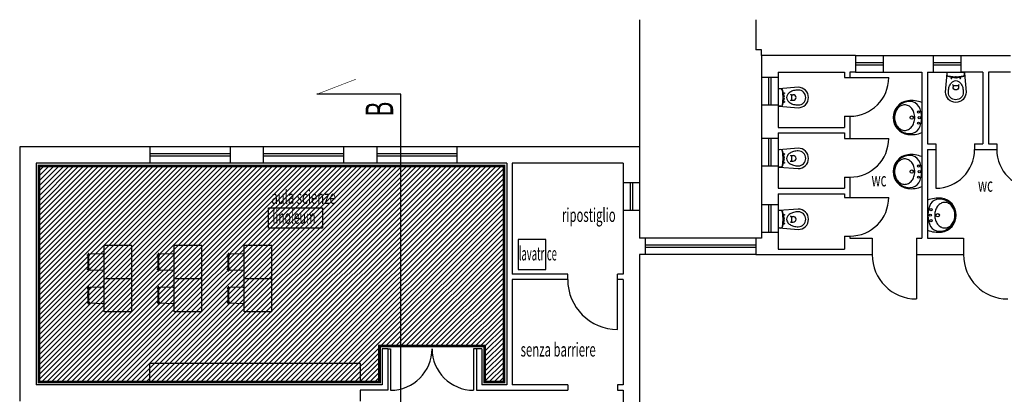
# Model space of a CAD drawing. Units: millimetres. Extents: x -10381 to 7750, y -3639 to 6125.
# Drawn here: x 3150 to 4929, y -965 to -288 of the extents above; entities that cross this region are included whole.
import ezdxf

# ---------------------------------------------------------------- set-up
doc = ezdxf.new("R2010")
doc.units = ezdxf.units.MM
doc.linetypes.add('NASCOSTA2', pattern=[4.7625, 3.175, -1.5875])
doc.layers.add('_demolizione', color=2, linetype='Continuous', lineweight=13)
doc.layers.add('COSTRUZIONE', color=1, linetype='Continuous', lineweight=20)
for name, color, linetype in [('ARREDI', 213, 'Continuous'), ('legge10', 7, 'Continuous'), ('LINEE FINE', 8, 'Continuous'), ('SANITARI', 251, 'Continuous'), ('SEZIONI', 7, 'Continuous'), ('vetri', 142, 'Continuous')]:
    doc.layers.add(name, color=color, linetype=linetype)
doc.styles.add('ROMANS', font='romans')

# ---------------------------------------------------------------- blocks, each defined once
blk = doc.blocks.new('Ala_VasoSospeso')
at = {"color": 0}
for p, q in [((-0.157, -0.118), (-0.185, -0.465)), ((-0.159, -0.153), (-0.157, -0.118)), ((-0.159, -0.151), (-0.157, -0.118)), ((-0.01, -0.208), (-0.144, -0.174)), ((-0.005, -0.189), (-0.142, -0.172)), ((0.137, -0.1), (-0.137, -0.1)), ((0.142, -0.172), (0.005, -0.189)), ((0.144, -0.174), (0.01, -0.208)), ((0.159, -0.153), (0.157, -0.118)), ((0.159, -0.151), (0.157, -0.118)), ((0.185, -0.465), (0.157, -0.118)), ((-0.05, -0.335), (-0.05, -0.375)), ((-0.05, -0.355), (-0.05, -0.375)), ((0, -0.345), (-0.04, -0.345)), ((0.04, -0.345), (0, -0.345)), ((0.05, -0.335), (0.05, -0.375)), ((0.05, -0.355), (0.05, -0.375))]:
    blk.add_line(p, q, dxfattribs=at)
for centre in [(-0.08, -0.21), (0.08, -0.21)]:
    blk.add_circle(centre, 0.0075, dxfattribs=at)
for centre, radius, start, end in [((-0.139, -0.153), 0.02, 175.3013, 262.908), ((-0.139, -0.155), 0.02, 175.3013, 256.027), ((-0.137, -0.12), 0.02, 90.0016, 175.3029), ((0.137, -0.12), 0.02, 4.6985, 89.9998), ((0.139, -0.153), 0.02, 277.092, 4.6987), ((0.139, -0.155), 0.02, 283.973, 4.6987), ((0.097, -0.44), 0.229, 147.2974, 165.1073), ((0.037, -0.402), 0.158, 122.8268, 147.2966), ((-0.06, -0.335), 0.01, 0, 90), ((-0.04, -0.355), 0.01, 90, 180), ((0, -0.344), 0.0889, 90, 122.8271), ((0, -0.169), 0.04, 256.027, 283.973), ((0, -0.15), 0.04, 262.908, 277.092), ((0, -0.344), 0.0889, 57.1726, 89.9997), ((0.04, -0.355), 0.01, 0, 90), ((-0.037, -0.402), 0.158, 32.7034, 57.1732), ((0.06, -0.335), 0.01, 90, 180), ((-0.097, -0.44), 0.229, 14.8934, 32.7033), ((0, -0.465), 0.185, 180, 0), ((0.191, -0.465), 0.326, 165.1066, 180), ((0, -0.465), 0.135, 180, 0), ((0, -0.375), 0.05, 180, 0), ((-0.191, -0.465), 0.326, 0, 14.8934)]:
    blk.add_arc(centre, radius, start, end, dxfattribs=at)
at = {"style": 'ROMANS', "flags": 9}
for tag, p in [('CODICE', (0.456, -0.345)), ('COLORE', (0.456, -0.395)), ('COLORE1', (0.456, -0.445)), ('DESC1', (0.456, -0.495)), ('DESC2', (0.456, -0.545))]:
    blk.add_attdef(tag, p, '', height=0.03, dxfattribs=at)

msp = doc.modelspace()

# ---------------------------------------------------------------- hatches: boundary and pattern name
at = {"layer": '_demolizione'}
h = msp.add_hatch(dxfattribs=at)
h.set_pattern_fill('LINE', color=256, scale=2, angle=45, style=0)
h.set_pattern_definition([(45, (2755.38, 3633.5594), (-4.490128, 4.490128), [])])
h.paths.add_polyline_path([(4025, -553), (3185, -553), (3185, -943), (3800, -943), (3800, -878), (3990, -878), (3990, -943), (4025, -943)])

# ---------------------------------------------------------------- linework, layer by layer
at = {"layer": 'ARREDI'}
for p, q in [((3352.9, -696.6), (3302.9, -696.6)), ((3302.9, -816.6), (3302.9, -696.6)), ((3352.9, -816.6), (3352.9, -696.6)), ((3429.3, -816.6), (3429.3, -696.6)), ((3479.3, -696.6), (3429.3, -696.6)), ((3479.3, -816.6), (3479.3, -696.6)), ((3605.8, -696.6), (3555.8, -696.6)), ((3555.8, -816.6), (3555.8, -696.6)), ((3605.8, -816.6), (3605.8, -696.6)), ((3275, -737.5), (3275, -715.7)), ((3299.6, -711.6), (3278.2, -712.4)), ((3302.9, -738.3), (3302.9, -714.9)), ((3401.4, -737.5), (3401.4, -715.7)), ((3426, -711.6), (3404.6, -712.4)), ((3429.3, -738.3), (3429.3, -714.9)), ((3527.9, -737.5), (3527.9, -715.7)), ((3552.5, -711.6), (3531.1, -712.4)), ((3555.8, -738.3), (3555.8, -714.9)), ((3299.6, -741.6), (3278.2, -740.8)), ((3426, -741.6), (3404.6, -740.8)), ((3552.5, -741.6), (3531.1, -740.8)), ((3352.9, -756.6), (3302.9, -756.6)), ((3479.3, -756.6), (3429.3, -756.6)), ((3605.8, -756.6), (3555.8, -756.6)), ((3275, -797.5), (3275, -775.7)), ((3299.6, -771.6), (3278.2, -772.4)), ((3302.9, -798.3), (3302.9, -774.9)), ((3401.4, -797.5), (3401.4, -775.7)), ((3426, -771.6), (3404.6, -772.4)), ((3429.3, -798.3), (3429.3, -774.9)), ((3527.9, -797.5), (3527.9, -775.7)), ((3552.5, -771.6), (3531.1, -772.4)), ((3555.8, -798.3), (3555.8, -774.9)), ((3299.6, -801.6), (3278.2, -800.8)), ((3352.9, -816.6), (3302.9, -816.6)), ((3426, -801.6), (3404.6, -800.8)), ((3479.3, -816.6), (3429.3, -816.6)), ((3552.5, -801.6), (3531.1, -800.8)), ((3605.8, -816.6), (3555.8, -816.6))]:
    msp.add_line(p, q, dxfattribs=at)
for points in [[(4050.3, -739.7), (4100.7, -739.7), (4100.7, -685.5), (4050.3, -685.5)], [(3384.5, -941.8), (3765.6, -941.8), (3765.6, -909.8), (3384.5, -909.8)]]:
    msp.add_lwpolyline(points, close=True, dxfattribs=at)
for centre in [(3272.8, -713.7), (3399.2, -713.7), (3525.7, -713.7), (3272.8, -739.5), (3399.2, -739.5), (3525.7, -739.5), (3272.8, -773.7), (3399.2, -773.7), (3525.7, -773.7), (3272.8, -799.5), (3399.2, -799.5), (3525.7, -799.5)]:
    msp.add_circle(centre, 0.667, dxfattribs=at)
for centre, radius, start, end in [((3423.9, -726.6), 151.1, 174.2503, 185.7497), ((3274.3, -711.6), 0.671, 0.6839, 167.8166), ((3550.4, -726.6), 151.1, 174.2503, 185.7497), ((3400.8, -711.6), 0.671, 0.6839, 167.8166), ((3676.9, -726.6), 151.1, 174.2503, 185.7497), ((3527.2, -711.6), 0.671, 0.6839, 167.8166), ((3423.9, -726.6), 149.7, 174.2503, 185.7497), ((3278.3, -715.7), 3.33, 92.1313, 180), ((3299.6, -714.9), 3.33, 0, 90), ((3550.4, -726.6), 149.7, 174.2503, 185.7497), ((3404.8, -715.7), 3.33, 92.1313, 180), ((3426, -714.9), 3.33, 0, 90), ((3676.9, -726.6), 149.7, 174.2503, 185.7497), ((3531.2, -715.7), 3.33, 92.1313, 180), ((3552.5, -714.9), 3.33, 0, 90), ((3274.3, -741.6), 0.671, 192.1834, 359.3161), ((3278.3, -737.5), 3.33, 180, 267.8687), ((3299.6, -738.3), 3.33, 270, 0), ((3400.8, -741.6), 0.671, 192.1834, 359.3161), ((3404.8, -737.5), 3.33, 180, 267.8687), ((3426, -738.3), 3.33, 270, 0), ((3527.2, -741.6), 0.671, 192.1834, 359.3161), ((3531.2, -737.5), 3.33, 180, 267.8687), ((3552.5, -738.3), 3.33, 270, 0), ((3423.9, -786.6), 151.1, 174.2503, 185.7497), ((3274.3, -771.6), 0.671, 0.6839, 167.8166), ((3423.9, -786.6), 149.7, 174.2503, 185.7497), ((3278.3, -775.7), 3.33, 92.1313, 180), ((3299.6, -774.9), 3.33, 0, 90), ((3550.4, -786.6), 151.1, 174.2503, 185.7497), ((3400.8, -771.6), 0.671, 0.6839, 167.8166), ((3550.4, -786.6), 149.7, 174.2503, 185.7497), ((3404.8, -775.7), 3.33, 92.1313, 180), ((3426, -774.9), 3.33, 0, 90), ((3676.9, -786.6), 151.1, 174.2503, 185.7497), ((3527.2, -771.6), 0.671, 0.6839, 167.8166), ((3676.9, -786.6), 149.7, 174.2503, 185.7497), ((3531.2, -775.7), 3.33, 92.1313, 180), ((3552.5, -774.9), 3.33, 0, 90), ((3278.3, -797.5), 3.33, 180, 267.8687), ((3299.6, -798.3), 3.33, 270, 0), ((3404.8, -797.5), 3.33, 180, 267.8687), ((3426, -798.3), 3.33, 270, 0), ((3531.2, -797.5), 3.33, 180, 267.8687), ((3552.5, -798.3), 3.33, 270, 0), ((3274.3, -801.6), 0.671, 192.1834, 359.3161), ((3400.8, -801.6), 0.671, 192.1834, 359.3161), ((3527.2, -801.6), 0.671, 192.1834, 359.3161)]:
    msp.add_arc(centre, radius, start, end, dxfattribs=at)
at = {"layer": 'COSTRUZIONE', "linetype": 'NASCOSTA2', "ltscale": 10, "const_width": 5}
msp.add_lwpolyline([(3185, -553), (4025, -553), (4025, -943), (3990, -943), (3990, -878), (3800, -878), (3800, -943), (3185, -943)], close=True, dxfattribs=at)
at = {"layer": 'LINEE FINE'}
for p, q in [((4270, -288.5), (4270, -343)), ((4480, -288.5), (4480, -343)), ((4270, -343), (4270, -518)), ((4490, -343), (4480, -343)), ((4490, -353), (4490, -343)), ((4660, -353), (4710, -353)), ((4800, -353), (4850, -353)), ((4660, -383), (4710, -383)), ((4800, -383), (4850, -383)), ((4490, -393), (4490, -443)), ((4520, -393), (4520, -443)), ((4490, -503), (4490, -553)), ((4520, -503), (4520, -553)), ((3530, -518), (3385, -518)), ((3735, -518), (3590, -518)), ((3940, -518), (3795, -518)), ((3530, -548), (3385, -548)), ((3735, -548), (3590, -548)), ((3940, -548), (3795, -548)), ((4240, -583), (4240, -633)), ((4270, -583), (4270, -633)), ((4490, -623), (4490, -673)), ((4520, -623), (4520, -673)), ((4480, -683), (4280, -683)), ((4480, -713), (4280, -713))]:
    msp.add_line(p, q, dxfattribs=at)
at = {"layer": 'LINEE FINE', "color": 6}
msp.add_lwpolyline([(3599.5, -628.2), (3697.2, -628.2), (3697.2, -665.1), (3599.5, -665.1)], close=True, dxfattribs=at)
at = {"layer": 'SANITARI'}
for p, q in [((4779.3, -464.7), (4779.3, -466.2)), ((4779.3, -562.2), (4779.3, -563.7)), ((4790.8, -640.9), (4790.8, -642.4))]:
    msp.add_line(p, q, dxfattribs=at)
for centre, radius in [((4761.6, -465.4), 3), ((4773.8, -455.4), 2), ((4773.8, -475.4), 2), ((4775.1, -465.4), 2), ((4773.8, -553), 2), ((4761.6, -563), 3), ((4775.1, -563), 2), ((4773.8, -573), 2), ((4795, -641.7), 2), ((4796.3, -631.7), 2), ((4808.5, -641.7), 3), ((4796.3, -651.7), 2)]:
    msp.add_circle(centre, radius, dxfattribs=at)
for centre, radius, start, end in [((4758.8, -465.4), 30.8, 97.4953, 262.5047), ((4758.8, -465.4), 30.8, 97.4953, 262.5047), ((4751, -461), 19.2, 117.6645, 141.686), ((4757.9, -464.7), 28.3, 113.0177, 135.7256), ((4748.8, -456.9), 14.5, 90, 117.6645), ((4757.6, -464), 27.6, 87.1725, 113.0177), ((4748.8, -456.9), 14.5, 62.3355, 90), ((4760.5, -488.1), 53.5, 68.6217, 96.1432), ((4746.7, -461), 19.2, 38.314, 62.3355), ((4758.7, -455), 18.5, 32.223, 89.3734), ((4759, -465.4), 29.7, 158.0085, 180), ((4759.7, -465.4), 29.1, 161.8772, 180), ((4758.3, -465.1), 28.9, 135.7256, 158.0085), ((4754.4, -463.7), 23.5, 141.686, 161.8772), ((4743.3, -463.7), 23.5, 18.1228, 38.314), ((4737.9, -465.4), 29.1, 0, 18.1228), ((4737.5, -464.7), 41.8, 0, 27.8866), ((4759, -465.4), 29.7, 180, 201.9915), ((4759.7, -465.4), 29.1, 180, 198.1228), ((4758.3, -465.7), 28.9, 201.9915, 224.2744), ((4754.4, -467.1), 23.5, 198.1228, 218.314), ((4743.3, -467.1), 23.5, 321.686, 341.8772), ((4737.9, -465.4), 29.1, 341.8772, 0), ((4737.5, -466.2), 41.8, 332.1134, 0), ((4751, -469.8), 19.2, 218.314, 242.3355), ((4757.9, -466.1), 28.3, 224.2744, 246.9823), ((4748.8, -474), 14.5, 242.3355, 270), ((4757.6, -466.8), 27.6, 246.9823, 270), ((4748.8, -474), 14.5, 270, 297.6645), ((4760.5, -442.7), 53.5, 263.8568, 291.3783), ((4746.7, -469.8), 19.2, 297.6645, 321.686), ((4757.6, -466.8), 27.6, 270, 272.8275), ((4758.7, -475.8), 18.5, 270.6266, 327.777), ((4758.8, -563), 30.8, 97.4953, 262.5047), ((4758.8, -563), 30.8, 97.4953, 262.5047), ((4760.5, -585.7), 53.5, 68.6217, 96.1432), ((4758.3, -562.7), 28.9, 135.7256, 158.0085), ((4754.4, -561.2), 23.5, 141.686, 161.8772), ((4751, -558.6), 19.2, 117.6645, 141.686), ((4757.9, -562.3), 28.3, 113.0177, 135.7256), ((4748.8, -554.4), 14.5, 90, 117.6645), ((4757.6, -561.6), 27.6, 87.1725, 113.0177), ((4748.8, -554.4), 14.5, 62.3355, 90), ((4746.7, -558.6), 19.2, 38.314, 62.3355), ((4758.7, -552.6), 18.5, 32.223, 89.3734), ((4743.3, -561.2), 23.5, 18.1228, 38.314), ((4737.5, -562.2), 41.8, 0, 27.8866), ((4759, -563), 29.7, 158.0085, 180), ((4759, -563), 29.7, 180, 201.9915), ((4759.7, -563), 29.1, 161.8772, 180), ((4759.7, -563), 29.1, 180, 198.1228), ((4737.9, -563), 29.1, 0, 18.1228), ((4737.9, -563), 29.1, 341.8772, 0), ((4737.5, -563.7), 41.8, 332.1134, 0), ((4758.3, -563.3), 28.9, 201.9915, 224.2744), ((4754.4, -564.7), 23.5, 198.1228, 218.314), ((4751, -567.4), 19.2, 218.314, 242.3355), ((4757.9, -563.7), 28.3, 224.2744, 246.9823), ((4748.8, -571.5), 14.5, 242.3355, 270), ((4748.8, -571.5), 14.5, 270, 297.6645), ((4746.7, -567.4), 19.2, 297.6645, 321.686), ((4758.7, -573.4), 18.5, 270.6266, 327.777), ((4743.3, -564.7), 23.5, 321.686, 341.8772), ((4757.6, -564.4), 27.6, 246.9823, 270), ((4760.5, -540.3), 53.5, 263.8568, 291.3783), ((4757.6, -564.4), 27.6, 270, 272.8275), ((4809.5, -664.4), 53.5, 83.8568, 111.3783), ((4832.6, -640.9), 41.8, 152.1134, 180), ((4811.3, -631.3), 18.5, 90.6266, 147.777), ((4823.4, -637.3), 19.2, 117.6645, 141.686), ((4812.5, -640.3), 27.6, 66.9823, 92.8275), ((4821.3, -633.1), 14.5, 90, 117.6645), ((4811.2, -641.7), 30.8, 277.4953, 82.5047), ((4811.2, -641.7), 30.8, 277.4953, 82.5047), ((4821.3, -633.1), 14.5, 62.3355, 90), ((4812.2, -641), 28.3, 44.2744, 66.9823), ((4819.1, -637.3), 19.2, 38.314, 62.3355), ((4811.7, -641.4), 28.9, 21.9915, 44.2744), ((4832.1, -641.7), 29.1, 161.8772, 180), ((4826.8, -639.9), 23.5, 141.686, 161.8772), ((4815.7, -639.9), 23.5, 18.1228, 38.314), ((4810.4, -641.7), 29.1, 0, 18.1228), ((4811, -641.7), 29.7, 0, 21.9915), ((4832.6, -642.4), 41.8, 180, 207.8866), ((4832.1, -641.7), 29.1, 180, 198.1228), ((4826.8, -643.4), 23.5, 198.1228, 218.314), ((4823.4, -646.1), 19.2, 218.314, 242.3355), ((4819.1, -646.1), 19.2, 297.6645, 321.686), ((4811.7, -642), 28.9, 315.7256, 338.0085), ((4815.7, -643.4), 23.5, 321.686, 341.8772), ((4810.4, -641.7), 29.1, 341.8772, 0), ((4811, -641.7), 29.7, 338.0085, 0), ((4809.5, -619), 53.5, 248.6217, 276.1432), ((4811.3, -652.1), 18.5, 212.223, 269.3734), ((4812.5, -643.1), 27.6, 267.1725, 270), ((4812.5, -643.1), 27.6, 270, 293.0177), ((4821.3, -650.2), 14.5, 242.3355, 270), ((4821.3, -650.2), 14.5, 270, 297.6645), ((4812.2, -642.4), 28.3, 293.0177, 315.7256)]:
    msp.add_arc(centre, radius, start, end, dxfattribs=at)
at = {"layer": 'SEZIONI'}
for p, q in [((4660, -353), (4490, -353)), ((4490, -353), (4490, -393)), ((4660, -353), (4660, -383)), ((4710, -353), (4800, -353)), ((4710, -353), (4710, -383)), ((4800, -353), (4800, -383)), ((4850, -353), (4940, -353)), ((4850, -353), (4850, -383)), ((4520, -383), (4520, -393)), ((4520, -383), (4640, -383)), ((4640, -383), (4640, -393)), ((4660, -383), (4650, -383)), ((4650, -383), (4650, -393)), ((4710, -383), (4780, -383)), ((4780, -383), (4780, -683)), ((4790, -383), (4800, -383)), ((4790, -383), (4790, -513)), ((4890, -383), (4850, -383)), ((4890, -383), (4890, -513)), ((4940, -383), (4900, -383)), ((4900, -383), (4900, -513)), ((4520, -393), (4490, -393)), ((4640, -393), (4650, -393)), ((4490, -443), (4490, -503)), ((4520, -443), (4490, -443)), ((4520, -443), (4520, -483)), ((4640, -463), (4640, -483)), ((4640, -463), (4650, -463)), ((4650, -463), (4650, -503)), ((4520, -483), (4640, -483)), ((4520, -493), (4520, -503)), ((4520, -493), (4640, -493)), ((4640, -493), (4640, -503)), ((4640, -493), (4640, -503)), ((4650, -493), (4650, -503)), ((4520, -503), (4490, -503)), ((4640, -503), (4650, -503)), ((4790, -513), (4805, -513)), ((4805, -513), (4805, -523)), ((4875, -513), (4875, -523)), ((4875, -513), (4890, -513)), ((4900, -513), (4915, -513)), ((4915, -513), (4915, -523)), ((3385, -518), (3150, -518)), ((3150, -518), (3150, -978)), ((3385, -518), (3385, -548)), ((3530, -518), (3530, -548)), ((3590, -518), (3530, -518)), ((3590, -518), (3590, -548)), ((3795, -518), (3735, -518)), ((3735, -518), (3735, -548)), ((3795, -518), (3795, -548)), ((3940, -518), (3940, -548)), ((4270, -518), (3940, -518)), ((4270, -518), (4270, -583)), ((4790, -523), (4790, -683)), ((4790, -523), (4805, -523)), ((4875, -523), (4915, -523)), ((3385, -548), (3180, -548)), ((3180, -548), (3180, -948)), ((3590, -548), (3530, -548)), ((3795, -548), (3735, -548)), ((4030, -548), (3940, -548)), ((4030, -548), (4030, -948)), ((4040, -548), (4040, -748)), ((4240, -548), (4040, -548)), ((4240, -548), (4240, -583)), ((4490, -553), (4490, -623)), ((4520, -553), (4490, -553)), ((4520, -553), (4520, -593)), ((4270, -583), (4240, -583)), ((4640, -573), (4640, -593)), ((4640, -573), (4650, -573)), ((4650, -573), (4650, -609.5)), ((4520, -593), (4640, -593)), ((4520, -603), (4520, -623)), ((4520, -603), (4640, -603)), ((4640, -603), (4640, -609.5)), ((4640, -609.5), (4650, -609.5)), ((4240, -633), (4240, -748)), ((4270, -633), (4240, -633)), ((4270, -633), (4270, -683)), ((4520, -623), (4490, -623)), ((4490, -673), (4490, -683)), ((4520, -673), (4490, -673)), ((4520, -673), (4520, -703)), ((4280, -683), (4270, -683)), ((4280, -683), (4280, -713)), ((4490, -683), (4480, -683)), ((4480, -683), (4480, -713)), ((4640, -679.5), (4640, -703)), ((4640, -679.5), (4650, -679.5)), ((4650, -679.5), (4650, -683)), ((4650, -683), (4690, -683)), ((4690, -683), (4690, -713)), ((4770, -683), (4780, -683)), ((4770, -683), (4770, -713)), ((4790, -683), (4855, -683)), ((4855, -683), (4855, -713)), ((4520, -703), (4640, -703)), ((4280, -713), (4270, -713)), ((4270, -713), (4270, -1008)), ((4480, -713), (4690, -713)), ((4770, -713), (4855, -713)), ((4140, -748), (4040, -748)), ((4040, -758), (4040, -948)), ((4140, -758), (4040, -758)), ((4140, -758), (4140, -748)), ((4230, -758), (4230, -748)), ((4240, -748), (4230, -748)), ((4240, -758), (4230, -758)), ((4240, -758), (4240, -948)), ((3805, -883), (3805, -948)), ((3815, -883), (3805, -883)), ((3815, -883), (3815, -958)), ((3975, -883), (3975, -958)), ((3985, -883), (3975, -883)), ((3985, -883), (3985, -948)), ((3805, -948), (3180, -948)), ((3815, -958), (3765, -958)), ((3765, -958), (3765, -978)), ((3975, -958), (4140, -958)), ((4030, -948), (3985, -948)), ((4140, -948), (4040, -948)), ((4140, -948), (4140, -958)), ((4230, -948), (4230, -958)), ((4240, -948), (4230, -948)), ((4230, -958), (4240, -958)), ((4240, -958), (4240, -1008))]:
    msp.add_line(p, q, dxfattribs=at)
at = {"layer": 'SEZIONI', "color": 211}
for p, q in [((3838.5, -423.2), (3686.9, -423.2)), ((3838.5, -2006.4), (3838.5, -423.2))]:
    msp.add_line(p, q, dxfattribs=at)
at = {"layer": 'SEZIONI', "color": 211, "const_width": 1}
msp.add_lwpolyline([(3686.9, -423.2), (3757.7, -395.9)], dxfattribs=at)
at = {"layer": 'vetri'}
for p, q in [((4660, -366), (4710, -366)), ((4660, -370), (4710, -370)), ((4800, -366), (4850, -366)), ((4800, -370), (4850, -370)), ((4503, -393), (4503, -443)), ((4507, -393), (4507, -443)), ((4650, -393), (4720, -393)), ((4503, -503), (4503, -553)), ((4507, -503), (4507, -553)), ((4650, -503), (4720, -503)), ((3530, -531), (3385, -531)), ((3735, -531), (3590, -531)), ((3940, -531), (3795, -531)), ((4805, -523), (4805, -593)), ((3530, -535), (3385, -535)), ((3735, -535), (3590, -535)), ((3940, -535), (3795, -535)), ((4253, -583), (4253, -633)), ((4257, -583), (4257, -633)), ((4650, -609.5), (4720, -609.5)), ((4503, -623), (4503, -673)), ((4507, -623), (4507, -673)), ((4480, -696), (4280, -696)), ((4480, -700), (4280, -700)), ((4770, -713), (4770, -793)), ((4230, -848), (4230, -758)), ((3815, -883), (3820, -883)), ((3820, -883), (3820, -958)), ((3975, -883), (3970, -883)), ((3970, -883), (3970, -958))]:
    msp.add_line(p, q, dxfattribs=at)
for centre, radius, start, end in [((4650, -393), 70, 270, 0), ((4650, -503), 70, 270, 0), ((4805, -523), 70, 270, 0), ((4985, -523), 70, 180, 270), ((4650, -609.5), 70, 270, 0), ((4770, -713), 80, 180, 270), ((4935, -713), 80, 180, 270), ((4230, -758), 90, 180, 270), ((3820, -883), 75, 270, 0), ((3970, -883), 75, 180, 270)]:
    msp.add_arc(centre, radius, start, end, dxfattribs=at)

# ---------------------------------------------------------------- block references
at = {"layer": 'SANITARI', "xscale": -100, "yscale": 100, "zscale": 100}
msp.add_blockref('Ala_VasoSospeso', (4841.2, -373), dxfattribs=at)
at = {"layer": 'SANITARI', "xscale": 100, "yscale": 100, "zscale": 100, "rotation": 90}
for p in [(4510, -429.1), (4510, -539.1), (4510, -649.1)]:
    msp.add_blockref('Ala_VasoSospeso', p, dxfattribs=at)

# ---------------------------------------------------------------- texts
at = {"layer": 'legge10', "style": 'ROMANS', "width": 0.6}
msp.add_text('B', height=50, rotation=90, dxfattribs=at).set_placement((3824.9, -463.6))
at = {"layer": 'legge10', "style": 'ROMANS'}
for s, width, p in [('wc', 0.6, (4688.9, -589.7)), ('wc', 0.6, (4881.3, -599.4)), ('aula scienze', 0.6, (3604.7, -621.5)), ('linoleum', 0.55, (3606.7, -657.2)), ('ripostiglio', 0.6, (4129.7, -653.9)), ('lavatrice', 0.5, (4051.7, -723.5)), ('senza barriere', 0.6, (4055.1, -897.1))]:
    msp.add_text(s, height=25, dxfattribs=dict(at, width=width)).set_placement(p)

doc.saveas('drawing.dxf')
